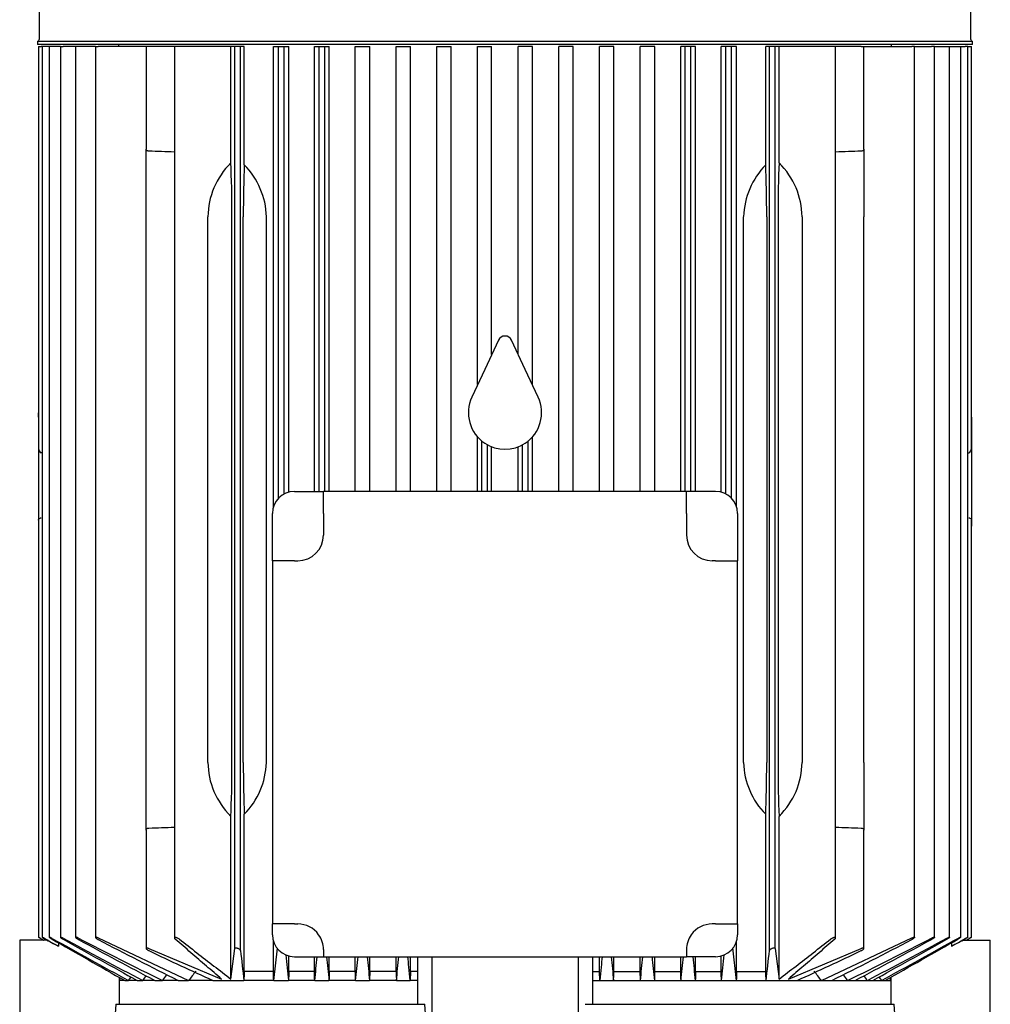
# Model space of a CAD drawing. Units: millimetres. Extents: x 143 to 5876, y 143 to 4100.
# Drawn here: x 2561 to 2826, y 1348 to 1616 of the extents above; entities that cross this region are included whole.
import ezdxf

# ---------------------------------------------------------------- set-up
doc = ezdxf.new("R2010")
doc.units = ezdxf.units.MM
doc.layers.add('Default', color=7, linetype='Continuous')
doc.layers.add('PLM160RB5_0', color=7, linetype='Continuous')

# ---------------------------------------------------------------- blocks, each defined once
blk = doc.blocks.new('SE1')
at = {"layer": 'PLM160RB5_0', "color": 7, "linetype": 'Continuous'}
for p, q in [((2566.25, 1669.56), (2566.25, 1610.94)), ((2820.55, 1610.94), (2820.55, 1669.56)), ((2565.75, 1610.44), (2821.05, 1610.44)), ((2565.75, 1610.44), (2565.75, 1609.54)), ((2821.05, 1609.54), (2821.05, 1610.44)), ((2821.05, 1609.54), (2565.75, 1609.54)), ((2566.02, 1609.04), (2566.78, 1609.04)), ((2566.02, 1609.04), (2566.02, 1499.8)), ((2567, 1609.04), (2566.78, 1609.04)), ((2567.76, 1609.04), (2567, 1609.04)), ((2567, 1609.04), (2567, 1365.87)), ((2568.98, 1609.04), (2567.76, 1609.04)), ((2569.74, 1609.04), (2568.98, 1609.04)), ((2568.98, 1609.04), (2568.98, 1365.86)), ((2572, 1609.04), (2569.74, 1609.04)), ((2572, 1609.04), (2572.76, 1609.04)), ((2572, 1609.04), (2572, 1365.85)), ((2576.16, 1609.04), (2572.76, 1609.04)), ((2576.92, 1609.04), (2576.16, 1609.04)), ((2576.16, 1609.04), (2576.16, 1365.84)), ((2581.58, 1609.04), (2576.92, 1609.04)), ((2581.58, 1609.04), (2582.34, 1609.04)), ((2581.58, 1609.04), (2581.58, 1365.82)), ((2595.4, 1609.04), (2582.34, 1609.04)), ((2587.9, 1609.54), (2587.9, 1609.04)), ((2596.16, 1609.04), (2595.4, 1609.04)), ((2595.4, 1609.04), (2595.4, 1580.98)), ((2603.15, 1609.04), (2596.16, 1609.04)), ((2604.49, 1609.04), (2603.15, 1609.04)), ((2603.15, 1609.04), (2603.15, 1365.63)), ((2618.56, 1609.04), (2604.49, 1609.04)), ((2619.6, 1609.04), (2618.56, 1609.04)), ((2618.56, 1577.24), (2618.56, 1609.04)), ((2621.2, 1609.04), (2619.6, 1609.04)), ((2619.6, 1362.75), (2619.6, 1609.04)), ((2622.22, 1609.04), (2621.2, 1609.04)), ((2621.2, 1362.19), (2621.2, 1609.04)), ((2622.22, 1576.67), (2622.22, 1609.04)), ((2630.16, 1483.28), (2630.16, 1609.04)), ((2630.16, 1609.04), (2631.55, 1609.04)), ((2631.55, 1609.04), (2633.15, 1609.04)), ((2631.55, 1485.68), (2631.55, 1609.04)), ((2633.15, 1609.04), (2634.39, 1609.04)), ((2633.15, 1486.88), (2633.15, 1609.04)), ((2634.39, 1487.35), (2634.39, 1609.04)), ((2641.36, 1487.54), (2641.36, 1609.04)), ((2641.36, 1609.04), (2642.65, 1609.04)), ((2642.65, 1609.04), (2644.25, 1609.04)), ((2642.65, 1487.54), (2642.65, 1609.04)), ((2644.25, 1609.04), (2645.43, 1609.04)), ((2644.25, 1487.54), (2644.25, 1609.04)), ((2645.43, 1487.54), (2645.43, 1609.04)), ((2652.53, 1487.54), (2652.53, 1609.04)), ((2652.53, 1609.04), (2653.75, 1609.04)), ((2653.75, 1609.04), (2655.35, 1609.04)), ((2655.35, 1609.04), (2656.49, 1609.04)), ((2656.49, 1487.54), (2656.49, 1609.04)), ((2663.68, 1487.54), (2663.68, 1609.04)), ((2663.68, 1609.04), (2664.85, 1609.04)), ((2664.85, 1609.04), (2666.45, 1609.04)), ((2666.45, 1609.04), (2667.57, 1609.04)), ((2667.57, 1487.54), (2667.57, 1609.04)), ((2674.81, 1487.54), (2674.81, 1609.04)), ((2674.81, 1609.04), (2675.95, 1609.04)), ((2675.95, 1609.04), (2677.55, 1609.04)), ((2677.55, 1609.04), (2678.66, 1609.04)), ((2678.66, 1487.54), (2678.66, 1609.04)), ((2685.93, 1516.69), (2685.93, 1609.04)), ((2685.93, 1609.04), (2687.05, 1609.04)), ((2687.05, 1609.04), (2688.65, 1609.04)), ((2688.65, 1609.04), (2689.76, 1609.04)), ((2689.76, 1524.9), (2689.76, 1609.04)), ((2697.04, 1524.9), (2697.04, 1609.04)), ((2698.15, 1609.04), (2697.04, 1609.04)), ((2699.75, 1609.04), (2698.15, 1609.04)), ((2700.87, 1609.04), (2699.75, 1609.04)), ((2700.87, 1516.69), (2700.87, 1609.04)), ((2708.14, 1487.54), (2708.14, 1609.04)), ((2709.25, 1609.04), (2708.14, 1609.04)), ((2710.85, 1609.04), (2709.25, 1609.04)), ((2711.99, 1609.04), (2710.85, 1609.04)), ((2711.99, 1487.54), (2711.99, 1609.04)), ((2719.23, 1487.54), (2719.23, 1609.04)), ((2720.35, 1609.04), (2719.23, 1609.04)), ((2721.95, 1609.04), (2720.35, 1609.04)), ((2723.13, 1609.04), (2721.95, 1609.04)), ((2723.13, 1487.54), (2723.13, 1609.04)), ((2730.31, 1487.54), (2730.31, 1609.04)), ((2731.45, 1609.04), (2730.31, 1609.04)), ((2733.05, 1609.04), (2731.45, 1609.04)), ((2734.28, 1609.04), (2733.05, 1609.04)), ((2734.28, 1487.54), (2734.28, 1609.04)), ((2741.37, 1487.54), (2741.37, 1609.04)), ((2742.55, 1609.04), (2741.37, 1609.04)), ((2744.15, 1609.04), (2742.55, 1609.04)), ((2742.55, 1487.54), (2742.55, 1609.04)), ((2745.44, 1609.04), (2744.15, 1609.04)), ((2744.15, 1487.54), (2744.15, 1609.04)), ((2745.44, 1487.54), (2745.44, 1609.04)), ((2752.41, 1487.35), (2752.41, 1609.04)), ((2753.65, 1609.04), (2752.41, 1609.04)), ((2755.25, 1609.04), (2753.65, 1609.04)), ((2753.65, 1486.88), (2753.65, 1609.04)), ((2756.65, 1609.04), (2755.25, 1609.04)), ((2755.25, 1485.68), (2755.25, 1609.04)), ((2756.65, 1483.28), (2756.65, 1609.04)), ((2764.59, 1576.67), (2764.59, 1609.04)), ((2765.6, 1609.04), (2764.59, 1609.04)), ((2765.6, 1362.19), (2765.6, 1609.04)), ((2767.2, 1609.04), (2765.6, 1609.04)), ((2768.24, 1609.04), (2767.2, 1609.04)), ((2767.2, 1362.75), (2767.2, 1609.04)), ((2782.31, 1609.04), (2768.24, 1609.04)), ((2768.24, 1577.24), (2768.24, 1609.04)), ((2783.65, 1609.04), (2782.31, 1609.04)), ((2790.64, 1609.04), (2783.65, 1609.04)), ((2783.65, 1365.62), (2783.65, 1609.04)), ((2790.64, 1609.04), (2791.4, 1609.04)), ((2791.4, 1609.04), (2804.46, 1609.04)), ((2791.4, 1580.98), (2791.4, 1609.04)), ((2798.9, 1609.04), (2798.9, 1609.54)), ((2805.22, 1609.04), (2804.46, 1609.04)), ((2805.22, 1609.04), (2809.88, 1609.04)), ((2805.22, 1365.82), (2805.22, 1609.04)), ((2810.64, 1609.04), (2809.88, 1609.04)), ((2810.64, 1609.04), (2814.04, 1609.04)), ((2810.64, 1365.84), (2810.64, 1609.04)), ((2814.04, 1609.04), (2814.8, 1609.04)), ((2814.8, 1609.04), (2817.07, 1609.04)), ((2814.8, 1365.85), (2814.8, 1609.04)), ((2817.07, 1609.04), (2817.82, 1609.04)), ((2817.82, 1609.04), (2819.04, 1609.04)), ((2817.82, 1365.86), (2817.82, 1609.04)), ((2819.8, 1609.04), (2819.04, 1609.04)), ((2819.8, 1609.04), (2820.02, 1609.04)), ((2819.8, 1365.87), (2819.8, 1609.04)), ((2820.02, 1609.04), (2820.78, 1609.04)), ((2820.78, 1499.8), (2820.78, 1609.04)), ((2595.4, 1562.54), (2595.4, 1580.98)), ((2791.4, 1580.98), (2791.4, 1562.54)), ((2595.4, 1413.54), (2595.4, 1562.54)), ((2612.31, 1413.54), (2612.31, 1562.54)), ((2618.86, 1413.54), (2618.86, 1562.54)), ((2621.95, 1413.54), (2621.95, 1562.54)), ((2628.28, 1413.54), (2628.28, 1562.54)), ((2758.53, 1413.54), (2758.53, 1562.54)), ((2764.86, 1562.54), (2764.86, 1413.54)), ((2767.95, 1562.54), (2767.95, 1413.54)), ((2774.49, 1562.54), (2774.49, 1413.54)), ((2791.4, 1413.54), (2791.4, 1562.54)), ((2691.59, 1528.82), (2687.85, 1520.8)), ((2698.95, 1520.8), (2695.21, 1528.82)), ((2687.85, 1520.8), (2684.34, 1513.27)), ((2702.46, 1513.27), (2698.95, 1520.8)), ((2566, 1507.82), (2566, 1508.97)), ((2566.02, 1508.97), (2566, 1508.97)), ((2566, 1507.82), (2566, 1499.8)), ((2820.8, 1508.97), (2820.78, 1508.97)), ((2820.8, 1507.82), (2820.8, 1508.97)), ((2820.8, 1507.82), (2820.8, 1499.8)), ((2566, 1499.8), (2566, 1492.27)), ((2685.93, 1487.54), (2685.93, 1502.39)), ((2687.05, 1487.54), (2687.05, 1501.32)), ((2688.65, 1487.54), (2688.65, 1500.24)), ((2698.15, 1487.54), (2698.15, 1500.24)), ((2699.75, 1487.54), (2699.75, 1501.32)), ((2700.87, 1487.54), (2700.87, 1502.39)), ((2820.8, 1499.8), (2820.8, 1492.27)), ((2567, 1498.07), (2566.78, 1498.09)), ((2689.76, 1487.54), (2689.76, 1499.73)), ((2697.04, 1487.54), (2697.04, 1499.73)), ((2819.8, 1498.07), (2820.02, 1498.09)), ((2566, 1492.27), (2566, 1479.73)), ((2820.8, 1492.27), (2820.8, 1479.73)), ((2635.9, 1487.54), (2643.83, 1487.54)), ((2742.97, 1487.54), (2643.83, 1487.54)), ((2643.83, 1481.54), (2643.83, 1487.54)), ((2750.9, 1487.54), (2742.97, 1487.54)), ((2742.97, 1481.54), (2742.97, 1487.54)), ((2629.9, 1468.61), (2629.9, 1481.54)), ((2643.83, 1481.54), (2643.83, 1475.61)), ((2742.97, 1481.54), (2742.97, 1475.61)), ((2756.9, 1481.54), (2756.9, 1468.61)), ((2566, 1479.73), (2566, 1478.04)), ((2566.02, 1479.73), (2566.02, 1365.88)), ((2820.78, 1365.88), (2820.78, 1479.73)), ((2820.8, 1479.73), (2820.8, 1478.04)), ((2566, 1478.04), (2566.02, 1478.04)), ((2820.78, 1478.04), (2820.8, 1478.04)), ((2629.9, 1468.61), (2629.9, 1369.48)), ((2635.9, 1468.61), (2629.9, 1468.61)), ((2635.9, 1468.61), (2636.83, 1468.61)), ((2750.9, 1468.61), (2749.97, 1468.61)), ((2750.9, 1468.61), (2756.9, 1468.61)), ((2756.9, 1369.48), (2756.9, 1468.61)), ((2595.4, 1395.1), (2595.4, 1413.54)), ((2791.4, 1413.54), (2791.4, 1395.1)), ((2618.56, 1354.42), (2618.56, 1398.85)), ((2622.22, 1356.54), (2622.22, 1399.42)), ((2764.59, 1356.54), (2764.59, 1399.42)), ((2768.24, 1354.42), (2768.24, 1398.85)), ((2595.4, 1395.1), (2595.4, 1362.82)), ((2791.4, 1362.82), (2791.4, 1395.1)), ((2629.9, 1366.54), (2629.9, 1369.48)), ((2635.9, 1369.48), (2629.9, 1369.48)), ((2635.9, 1369.48), (2636.83, 1369.48)), ((2750.9, 1369.48), (2749.97, 1369.48)), ((2750.9, 1369.48), (2756.9, 1369.48)), ((2756.9, 1369.48), (2756.9, 1366.54)), ((2566.78, 1365.46), (2567.51, 1365.04)), ((2566.78, 1365.42), (2567.44, 1365.04)), ((2567.76, 1365.38), (2568.64, 1364.87)), ((2582.34, 1365.66), (2607.02, 1354.04)), ((2779.78, 1354.04), (2804.46, 1365.66)), ((2818.16, 1364.87), (2819.04, 1365.38)), ((2819.29, 1365.04), (2820.02, 1365.46)), ((2819.37, 1365.04), (2820.02, 1365.42)), ((2568.64, 1365.04), (2560.9, 1365.04)), ((2560.9, 1365.04), (2560.9, 1324.62)), ((2571.48, 1364.35), (2571.48, 1363.39)), ((2596.16, 1362.75), (2616.03, 1354.42)), ((2618.56, 1354.42), (2619.6, 1362.75)), ((2630.16, 1356.54), (2630.16, 1364.81)), ((2630.26, 1354.04), (2631.25, 1362.91)), ((2755.55, 1362.93), (2756.54, 1354.04)), ((2756.65, 1356.54), (2756.65, 1364.81)), ((2767.2, 1362.75), (2768.24, 1354.42)), ((2770.77, 1354.42), (2790.64, 1362.75)), ((2815.32, 1364.34), (2815.32, 1363.39)), ((2818.16, 1365.04), (2825.9, 1365.04)), ((2825.9, 1324.62), (2825.9, 1365.04)), ((2634.39, 1356.54), (2634.39, 1360.74)), ((2635.9, 1360.54), (2643.83, 1360.54)), ((2641.36, 1356.54), (2641.36, 1360.54)), ((2643.83, 1362.48), (2643.83, 1360.54)), ((2643.83, 1360.54), (2742.97, 1360.54)), ((2645.43, 1356.54), (2645.43, 1360.54)), ((2652.53, 1356.54), (2652.53, 1360.54)), ((2656.49, 1356.54), (2656.49, 1360.54)), ((2663.68, 1356.54), (2663.68, 1360.54)), ((2667.57, 1356.54), (2667.57, 1360.54)), ((2669.51, 1360.54), (2669.51, 1347.54)), ((2673.4, 1360.54), (2673.4, 1301.74)), ((2713.4, 1360.54), (2713.4, 1301.74)), ((2717.29, 1360.54), (2717.29, 1347.54)), ((2719.23, 1356.54), (2719.23, 1360.54)), ((2723.13, 1356.54), (2723.13, 1360.54)), ((2730.31, 1356.54), (2730.31, 1360.54)), ((2734.28, 1356.54), (2734.28, 1360.54)), ((2741.37, 1356.54), (2741.37, 1360.54)), ((2742.97, 1362.48), (2742.97, 1360.54)), ((2750.9, 1360.54), (2742.97, 1360.54)), ((2745.44, 1356.54), (2745.44, 1360.54)), ((2752.41, 1356.54), (2752.41, 1360.74)), ((2588.08, 1354.9), (2588.08, 1347.54)), ((2630.16, 1356.54), (2622.22, 1356.54)), ((2641.36, 1356.54), (2634.39, 1356.54)), ((2652.53, 1356.54), (2645.43, 1356.54)), ((2663.68, 1356.54), (2656.49, 1356.54)), ((2667.57, 1356.54), (2667.49, 1354.04)), ((2669.51, 1356.54), (2667.57, 1356.54)), ((2717.29, 1356.54), (2719.23, 1356.54)), ((2719.31, 1354.04), (2719.23, 1356.54)), ((2723.13, 1356.54), (2730.31, 1356.54)), ((2734.28, 1356.54), (2741.37, 1356.54)), ((2745.44, 1356.54), (2752.41, 1356.54)), ((2756.65, 1356.54), (2764.59, 1356.54)), ((2798.72, 1354.9), (2798.72, 1347.54)), ((2589.59, 1354.04), (2588.01, 1354.04)), ((2589.59, 1354.04), (2590.59, 1354.04)), ((2593, 1354.04), (2590.59, 1354.04)), ((2593, 1354.04), (2594.48, 1354.04)), ((2597.8, 1354.04), (2594.48, 1354.04)), ((2597.8, 1354.04), (2599.86, 1354.04)), ((2604.21, 1354.04), (2599.86, 1354.04)), ((2604.21, 1354.04), (2607.02, 1354.04)), ((2613.61, 1354.04), (2607.02, 1354.04)), ((2613.61, 1354.04), (2622.11, 1354.04)), ((2630.26, 1354.04), (2622.11, 1354.04)), ((2630.26, 1354.04), (2634.3, 1354.04)), ((2641.45, 1354.04), (2634.3, 1354.04)), ((2641.45, 1354.04), (2645.34, 1354.04)), ((2652.61, 1354.04), (2645.34, 1354.04)), ((2652.61, 1354.04), (2656.41, 1354.04)), ((2663.76, 1354.04), (2656.41, 1354.04)), ((2663.76, 1354.04), (2667.49, 1354.04)), ((2669.51, 1354.04), (2667.49, 1354.04)), ((2717.29, 1354.04), (2719.31, 1354.04)), ((2719.31, 1354.04), (2723.04, 1354.04)), ((2723.04, 1354.04), (2730.39, 1354.04)), ((2730.39, 1354.04), (2734.19, 1354.04)), ((2734.19, 1354.04), (2741.46, 1354.04)), ((2741.46, 1354.04), (2745.35, 1354.04)), ((2745.35, 1354.04), (2752.51, 1354.04)), ((2752.51, 1354.04), (2756.54, 1354.04)), ((2756.54, 1354.04), (2764.69, 1354.04)), ((2764.69, 1354.04), (2773.2, 1354.04)), ((2773.2, 1354.04), (2779.78, 1354.04)), ((2779.78, 1354.04), (2782.6, 1354.04)), ((2782.6, 1354.04), (2786.94, 1354.04)), ((2786.94, 1354.04), (2789, 1354.04)), ((2789, 1354.04), (2792.32, 1354.04)), ((2792.32, 1354.04), (2793.8, 1354.04)), ((2793.8, 1354.04), (2796.21, 1354.04)), ((2796.21, 1354.04), (2797.22, 1354.04)), ((2797.22, 1354.04), (2798.79, 1354.04)), ((2587.14, 1347.54), (2671.48, 1347.54)), ((2715.32, 1347.54), (2799.66, 1347.54))]:
    blk.add_line(p, q, dxfattribs=at)
for centre, radius, start, end in [((2565.75, 1610.94), 0.5, 270, 0), ((2821.05, 1610.94), 0.5, 180, 270), ((2445.04, -2457.06), 4040.33, 87.75719, 87.85643), ((2941.77, -2457.06), 4040.33, 92.14357, 92.24281), ((2607.28, 1561.9), 21.01, 1.7545, 44.6835), ((2779.79, 1561.79), 21.28, 135.6034, 177.9586), ((2693.4, 1527.97), 2, 25, 155), ((2693.4, 1509.04), 10, 155, 236.2893), ((2693.4, 1509.04), 10, 303.7107, 25), ((2693.4, 1509.04), 10, 236.2893, 303.7107), ((2635.9, 1481.54), 6, 90, 180), ((2750.9, 1481.54), 6, 0, 90), ((2636.83, 1475.61), 7, 270, 0), ((2749.97, 1475.61), 7, 180, 270), ((2607.01, 1414.3), 21.28, 315.6034, 357.9586), ((2779.52, 1414.19), 21.01, 181.7545, 224.6835), ((2445.04, 5433.15), 4040.33, 272.14357, 272.24281), ((2941.77, 5433.15), 4040.33, 267.75719, 267.85643), ((2636.83, 1362.48), 7, 35.5364, 90), ((2749.97, 1362.48), 7, 90, 144.4636), ((6955.87, 9095.07), 8888.3, 240.416207, 240.443822), ((4186.22, 4272.17), 3325.88, 240.91993, 241.33018), ((3467.05, 3022.42), 1882.78, 241.64183, 242.39023), ((3125.04, 2422.96), 1190.96, 242.59772, 243.8339), ((2635.9, 1366.54), 6, 180, 270), ((2636.83, 1362.48), 7, 0, 35.5364), ((2749.97, 1362.48), 7, 144.4636, 180), ((2750.9, 1366.54), 6, 270, 0), ((2261.77, 2422.93), 1190.94, 296.16608, 297.4023), ((1919.78, 3022.38), 1882.73, 297.60976, 298.35818), ((1200.61, 4272.12), 3325.82, 298.66982, 299.08008), ((-1569.07, 9095.06), 8888.28, 299.556178, 299.583793), ((2394.8, 1028.26), 378.85, 62.2011, 62.6854), ((7491.01, 9988.95), 9929.03, 240.287684, 240.419484), ((4556.28, 4907.19), 4059.47, 240.75047, 241.0773), ((3604.4, 3253.02), 2149.27, 241.44128, 242.07311), ((3184.2, 2516.19), 1298.84, 242.39392, 243.47729), ((2202.61, 2516.16), 1298.81, 296.52269, 297.60609), ((1782.43, 3252.98), 2149.22, 297.92688, 298.55872), ((830.56, 4907.13), 4059.4, 298.9227, 299.24954), ((-2104.15, 9988.85), 9928.91, 299.580516, 299.712317), ((2992, 1028.26), 378.85, 117.3146, 117.7989), ((2926.96, 2047.65), 761.1, 244.23768, 245.68736), ((3735.19, 1483.05), 1120.53, 186.19199, 186.61132), ((4990.72, 1601.39), 2369.37, 185.82286, 185.99221), ((542.19, 1577.84), 2111.16, 353.91476, 354.09207), ((7029.97, 1787.49), 4406, 185.56079, 185.6457), ((-1092.42, 1729.25), 3763.79, 354.2788, 354.37822), ((11631.53, 2205.28), 9015.39, 185.376498, 185.417987), ((-4544.67, 2044.9), 7241.46, 354.525517, 354.577175), ((9931.62, 2044.91), 7241.61, 185.422853, 185.474482), ((-6244.88, 2205.3), 9015.55, 354.582014, 354.623485), ((6479.32, 1729.26), 3763.88, 185.62188, 185.72119), ((-1643.27, 1787.5), 4406.1, 354.35431, 354.43915), ((4844.67, 1577.85), 2111.22, 185.90825, 186.08523), ((396.02, 1601.4), 2369.43, 354.00779, 354.17783), ((1651.6, 1483.06), 1120.54, 353.38869, 353.80801), ((2459.84, 2047.64), 761.09, 294.31263, 295.76232), ((9962.41, -3180.05), 8656.77, 148.409883, 148.415024), ((5807.97, -685.82), 3809.54, 147.60712, 147.62472), ((4267.3, 244.42), 2007.39, 146.3979, 146.44268), ((3538.85, 690.29), 1149.91, 144.64572, 144.74432), ((3145.43, 937.98), 680.44, 142.03792, 142.30444), ((2241.37, 937.98), 680.44, 37.69556, 37.96208), ((1847.95, 690.29), 1149.91, 35.25568, 35.3545), ((1119.5, 244.42), 2007.39, 33.55732, 33.60216), ((-421.16, -685.82), 3809.54, 32.37528, 32.39289), ((-4575.61, -3180.05), 8656.77, 31.584976, 31.590119), ((5376.53, 1155.12), 2796.03, 176.05372, 176.90085), ((2080.32, 1302.26), 592.89, 0.38869, 4.38039), ((10.21, 1155.11), 2796.09, 3.09915, 3.94627)]:
    blk.add_arc(centre, radius, start, end, dxfattribs=at)
for centre, major_axis, ratio, start_param, end_param in [((2636.74, 1562.54), (-24.43, 0), 0.900404, 5.55168, 6.283185), ((2617.7, 1562.54), (0, 22), 0.052408, 4.712389, 5.443894), ((2623.1, 1562.54), (0, 22), 0.052408, 0.873473, 1.570796), ((2763.7, 1562.54), (0, 22), 0.052408, 4.712389, 5.409712), ((2769.1, 1562.54), (0, 22), 0.052408, 0.839291, 1.570796), ((2750.06, 1562.54), (-24.43, 0), 0.900404, 3.141593, 3.873098), ((2566.82, 1499.8), (0, -1.72), 0.466308, 4.712389, 6.230825), ((2819.98, 1499.8), (0, -1.72), 0.466308, 0.05236, 1.570796), ((2636.74, 1413.54), (24.43, 0), 0.900404, 3.141593, 3.873098), ((2617.7, 1413.54), (0, -22), 0.052408, 0.839291, 1.570796), ((2623.1, 1413.54), (0, -22), 0.052408, 4.712389, 5.409712), ((2763.7, 1413.54), (0, -22), 0.052408, 0.873473, 1.570796), ((2769.1, 1413.54), (0, 22), 0.052408, 1.570796, 2.302302), ((2750.06, 1413.54), (24.43, 0), 0.900404, 5.55168, 6.283185), ((2651.12, 927.5), (0, 699.37), 0.052336, 0.910358, 0.914877), ((2602.09, 937.56), (0, 680.54), 0.052336, -0.912228, -0.907575), ((2689.96, 613.24), (0.01, 1296.25), 0.052333, 0.960115, 0.962467), ((2592.31, 689.45), (0.01, 1150.17), 0.052339, -0.954741, -0.952075), ((2748.34, 64.7), (0.1, 2354.13), 0.052317, 0.989921, 0.991191), ((2565.17, 244.24), (-0.03, 2006.27), 0.052329, -0.984638, -0.983141), ((2821.47, 246.25), (0.12, 2003.9), 0.052311, 0.983559, 0.985057), ((2637.9, 57.55), (0.21, 2362.6), 0.052375, -0.989915, -0.988649), ((2794.47, 689.66), (0, 1149.94), 0.052336, 0.952149, 0.954815), ((2696.82, 612.96), (0, 1296.57), 0.052336, -0.962377, -0.960025), ((2784.71, 937.56), (0, 680.55), 0.052336, 0.907572, 0.912226), ((2735.68, 927.5), (0, 699.38), 0.052336, -0.914875, -0.910357)]:
    blk.add_ellipse(centre, major_axis=major_axis, ratio=ratio, start_param=start_param, end_param=end_param, dxfattribs=at)
for points, knots in [([(2596.16, 1580.44), (2596.05, 1580.44), (2595.94, 1580.46), (2595.75, 1580.53), (2595.66, 1580.58), (2595.53, 1580.68), (2595.48, 1580.74), (2595.42, 1580.86), (2595.4, 1580.92), (2595.4, 1580.98)], [0, 0, 0, 0, 0.25, 0.25, 0.5, 0.5, 0.75, 0.75, 1, 1, 1, 1]), ([(2791.4, 1580.98), (2791.4, 1580.92), (2791.38, 1580.86), (2791.32, 1580.74), (2791.27, 1580.68), (2791.14, 1580.58), (2791.06, 1580.53), (2790.87, 1580.46), (2790.76, 1580.44), (2790.64, 1580.44)], [0, 0, 0, 0, 0.25, 0.25, 0.5, 0.5, 0.75, 0.75, 1, 1, 1, 1]), ([(2566.01, 1479.73), (2566.02, 1479.79), (2566.04, 1479.85), (2566.1, 1479.98), (2566.15, 1480.04), (2566.28, 1480.16), (2566.36, 1480.21), (2566.55, 1480.29), (2566.67, 1480.31), (2566.78, 1480.32)], [0, 0, 0, 0, 0.25, 0.25, 0.5, 0.5, 0.75, 0.75, 1, 1, 1, 1]), ([(2820.02, 1480.32), (2820.14, 1480.31), (2820.25, 1480.29), (2820.44, 1480.21), (2820.52, 1480.16), (2820.71, 1479.99), (2820.78, 1479.85), (2820.8, 1479.73)], [0, 0, 0, 0, 0.25, 0.25, 0.5, 0.5, 1, 1, 1, 1]), ([(2595.4, 1395.1), (2595.4, 1395.17), (2595.42, 1395.23), (2595.48, 1395.35), (2595.53, 1395.4), (2595.66, 1395.51), (2595.74, 1395.55), (2595.94, 1395.62), (2596.05, 1395.65), (2596.16, 1395.65)], [0, 0, 0, 0, 0.25, 0.25, 0.5, 0.5, 0.75, 0.75, 1, 1, 1, 1]), ([(2790.64, 1395.65), (2790.76, 1395.65), (2790.86, 1395.62), (2791.06, 1395.56), (2791.14, 1395.51), (2791.27, 1395.41), (2791.32, 1395.35), (2791.38, 1395.23), (2791.4, 1395.17), (2791.4, 1395.1)], [0, 0, 0, 0, 0.25, 0.25, 0.5, 0.5, 0.75, 0.75, 1, 1, 1, 1]), ([(2566.78, 1365.46), (2566.68, 1365.52), (2566.58, 1365.58), (2566.49, 1365.63), (2566.4, 1365.68), (2566.31, 1365.73), (2566.24, 1365.77), (2566.17, 1365.81), (2566.12, 1365.84), (2566.08, 1365.85), (2566.05, 1365.87), (2566.03, 1365.88), (2566.02, 1365.88), (2566.02, 1365.88), (2566.03, 1365.87), (2566.05, 1365.86), (2566.07, 1365.85), (2566.1, 1365.83), (2566.14, 1365.8), (2566.18, 1365.78), (2566.23, 1365.75), (2566.29, 1365.71), (2566.35, 1365.67), (2566.42, 1365.63), (2566.5, 1365.59), (2566.59, 1365.53), (2566.69, 1365.48), (2566.78, 1365.42)], [0, 0, 0, 0, 0.131923, 0.131923, 0.131923, 0.264664, 0.264664, 0.264664, 0.383692, 0.383692, 0.383692, 0.484967, 0.484967, 0.484967, 0.57597, 0.57597, 0.57597, 0.666278, 0.666278, 0.666278, 0.763388, 0.763388, 0.763388, 0.87259, 0.87259, 0.87259, 1, 1, 1, 1]), ([(2567.76, 1365.5), (2567.66, 1365.56), (2567.56, 1365.61), (2567.47, 1365.66), (2567.38, 1365.71), (2567.29, 1365.76), (2567.22, 1365.79), (2567.15, 1365.82), (2567.1, 1365.85), (2567.06, 1365.86), (2567.03, 1365.88), (2567.01, 1365.88), (2567, 1365.88), (2567, 1365.88), (2567, 1365.87), (2567.02, 1365.85), (2567.04, 1365.84), (2567.06, 1365.81), (2567.1, 1365.79), (2567.14, 1365.76), (2567.19, 1365.73), (2567.25, 1365.69), (2567.31, 1365.65), (2567.38, 1365.6), (2567.46, 1365.56), (2567.56, 1365.5), (2567.66, 1365.44), (2567.76, 1365.38)], [0, 0, 0, 0, 0.128864, 0.128864, 0.128864, 0.258629, 0.258629, 0.258629, 0.373837, 0.373837, 0.373837, 0.47229, 0.47229, 0.47229, 0.562445, 0.562445, 0.562445, 0.653577, 0.653577, 0.653577, 0.752731, 0.752731, 0.752731, 0.864733, 0.864733, 0.864733, 1, 1, 1, 1]), ([(2569.74, 1365.54), (2569.64, 1365.6), (2569.54, 1365.65), (2569.45, 1365.69), (2569.36, 1365.74), (2569.28, 1365.78), (2569.2, 1365.81), (2569.14, 1365.84), (2569.08, 1365.86), (2569.05, 1365.87), (2569.01, 1365.88), (2568.99, 1365.88), (2568.98, 1365.88), (2568.97, 1365.87), (2568.98, 1365.86), (2568.99, 1365.84), (2569.01, 1365.82), (2569.03, 1365.8), (2569.07, 1365.77), (2569.1, 1365.74), (2569.15, 1365.71), (2569.21, 1365.67), (2569.27, 1365.62), (2569.35, 1365.58), (2569.42, 1365.53), (2569.52, 1365.47), (2569.63, 1365.4), (2569.74, 1365.34)], [0, 0, 0, 0, 0.125229, 0.125229, 0.125229, 0.251404, 0.251404, 0.251404, 0.362811, 0.362811, 0.362811, 0.458826, 0.458826, 0.458826, 0.548497, 0.548497, 0.548497, 0.640707, 0.640707, 0.640707, 0.742067, 0.742067, 0.742067, 0.8569, 0.8569, 0.8569, 1, 1, 1, 1]), ([(2572.76, 1365.58), (2572.67, 1365.63), (2572.58, 1365.68), (2572.49, 1365.72), (2572.4, 1365.76), (2572.31, 1365.8), (2572.24, 1365.83), (2572.18, 1365.85), (2572.12, 1365.87), (2572.08, 1365.88), (2572.05, 1365.88), (2572.02, 1365.88), (2572.01, 1365.87), (2572, 1365.86), (2572, 1365.85), (2572.01, 1365.83), (2572.03, 1365.81), (2572.05, 1365.78), (2572.08, 1365.75), (2572.12, 1365.72), (2572.17, 1365.68), (2572.22, 1365.64), (2572.28, 1365.6), (2572.36, 1365.55), (2572.44, 1365.5), (2572.52, 1365.44), (2572.62, 1365.38), (2572.72, 1365.32), (2572.73, 1365.32), (2572.75, 1365.31), (2572.76, 1365.3)], [0, 0, 0, 0, 0.121172, 0.121172, 0.121172, 0.243297, 0.243297, 0.243297, 0.351031, 0.351031, 0.351031, 0.445024, 0.445024, 0.445024, 0.5346, 0.5346, 0.5346, 0.628198, 0.628198, 0.628198, 0.732003, 0.732003, 0.732003, 0.849779, 0.849779, 0.849779, 0.981079, 0.981079, 0.981079, 1, 1, 1, 1]), ([(2576.92, 1365.62), (2576.83, 1365.67), (2576.74, 1365.71), (2576.65, 1365.75), (2576.57, 1365.79), (2576.48, 1365.82), (2576.41, 1365.84), (2576.35, 1365.86), (2576.29, 1365.87), (2576.25, 1365.88), (2576.21, 1365.88), (2576.19, 1365.88), (2576.17, 1365.87), (2576.16, 1365.86), (2576.16, 1365.84), (2576.17, 1365.82), (2576.18, 1365.8), (2576.2, 1365.77), (2576.23, 1365.73), (2576.26, 1365.7), (2576.31, 1365.66), (2576.36, 1365.61), (2576.43, 1365.57), (2576.5, 1365.51), (2576.58, 1365.46), (2576.67, 1365.4), (2576.77, 1365.35), (2576.87, 1365.29), (2576.88, 1365.28), (2576.9, 1365.27), (2576.92, 1365.26)], [0, 0, 0, 0, 0.116671, 0.116671, 0.116671, 0.234263, 0.234263, 0.234263, 0.338383, 0.338383, 0.338383, 0.430668, 0.430668, 0.430668, 0.520447, 0.520447, 0.520447, 0.61568, 0.61568, 0.61568, 0.722113, 0.722113, 0.722113, 0.842854, 0.842854, 0.842854, 0.976256, 0.976256, 0.976256, 1, 1, 1, 1]), ([(2582.34, 1365.66), (2582.25, 1365.7), (2582.16, 1365.74), (2582.08, 1365.78), (2581.99, 1365.81), (2581.91, 1365.84), (2581.84, 1365.86), (2581.78, 1365.87), (2581.72, 1365.88), (2581.68, 1365.88), (2581.64, 1365.88), (2581.61, 1365.87), (2581.6, 1365.86), (2581.58, 1365.85), (2581.58, 1365.83), (2581.58, 1365.8), (2581.59, 1365.78), (2581.61, 1365.75), (2581.64, 1365.71), (2581.67, 1365.67), (2581.71, 1365.63), (2581.77, 1365.58), (2581.83, 1365.53), (2581.9, 1365.48), (2581.98, 1365.43), (2582.07, 1365.37), (2582.17, 1365.31), (2582.27, 1365.25), (2582.29, 1365.24), (2582.32, 1365.23), (2582.34, 1365.22)], [0, 0, 0, 0, 0.111885, 0.111885, 0.111885, 0.224628, 0.224628, 0.224628, 0.325272, 0.325272, 0.325272, 0.416202, 0.416202, 0.416202, 0.506545, 0.506545, 0.506545, 0.603757, 0.603757, 0.603757, 0.713105, 0.713105, 0.713105, 0.836905, 0.836905, 0.836905, 0.972115, 0.972115, 0.972115, 1, 1, 1, 1]), ([(2604.49, 1365.33), (2604.4, 1365.4), (2604.29, 1365.46), (2604.18, 1365.53), (2604.08, 1365.58), (2603.97, 1365.63), (2603.86, 1365.66), (2603.76, 1365.7), (2603.67, 1365.73), (2603.58, 1365.74), (2603.5, 1365.76), (2603.43, 1365.76), (2603.37, 1365.76), (2603.32, 1365.76), (2603.27, 1365.75), (2603.24, 1365.74), (2603.2, 1365.73), (2603.18, 1365.71), (2603.16, 1365.68), (2603.15, 1365.65), (2603.15, 1365.62), (2603.16, 1365.59), (2603.17, 1365.55), (2603.19, 1365.5), (2603.23, 1365.46), (2603.26, 1365.42), (2603.31, 1365.37), (2603.36, 1365.33)], [0, 0, 0, 0, 0.158013, 0.158013, 0.158013, 0.292176, 0.292176, 0.292176, 0.40964, 0.40964, 0.40964, 0.509547, 0.509547, 0.509547, 0.600077, 0.600077, 0.600077, 0.690692, 0.690692, 0.690692, 0.788677, 0.788677, 0.788677, 0.899112, 0.899112, 0.899112, 1, 1, 1, 1]), ([(2783.44, 1365.33), (2783.52, 1365.4), (2783.58, 1365.46), (2783.62, 1365.53), (2783.65, 1365.58), (2783.66, 1365.63), (2783.64, 1365.66), (2783.63, 1365.7), (2783.6, 1365.73), (2783.56, 1365.74), (2783.52, 1365.76), (2783.46, 1365.76), (2783.4, 1365.76), (2783.34, 1365.76), (2783.28, 1365.75), (2783.21, 1365.74), (2783.14, 1365.73), (2783.06, 1365.71), (2782.99, 1365.68), (2782.91, 1365.65), (2782.83, 1365.62), (2782.75, 1365.59), (2782.67, 1365.55), (2782.58, 1365.5), (2782.51, 1365.46), (2782.44, 1365.42), (2782.37, 1365.37), (2782.31, 1365.33)], [0, 0, 0, 0, 0.158013, 0.158013, 0.158013, 0.292176, 0.292176, 0.292176, 0.40964, 0.40964, 0.40964, 0.509547, 0.509547, 0.509547, 0.600077, 0.600077, 0.600077, 0.690692, 0.690692, 0.690692, 0.788677, 0.788677, 0.788677, 0.899112, 0.899112, 0.899112, 1, 1, 1, 1]), ([(2804.46, 1365.66), (2804.55, 1365.7), (2804.64, 1365.74), (2804.73, 1365.78), (2804.81, 1365.81), (2804.89, 1365.84), (2804.96, 1365.86), (2805.03, 1365.87), (2805.08, 1365.88), (2805.12, 1365.88), (2805.16, 1365.88), (2805.19, 1365.87), (2805.21, 1365.86), (2805.22, 1365.85), (2805.23, 1365.83), (2805.22, 1365.8), (2805.21, 1365.78), (2805.19, 1365.75), (2805.17, 1365.71), (2805.13, 1365.67), (2805.09, 1365.63), (2805.03, 1365.58), (2804.97, 1365.53), (2804.9, 1365.48), (2804.82, 1365.43), (2804.73, 1365.37), (2804.63, 1365.31), (2804.53, 1365.25), (2804.51, 1365.24), (2804.49, 1365.23), (2804.46, 1365.22)], [0, 0, 0, 0, 0.111885, 0.111885, 0.111885, 0.224628, 0.224628, 0.224628, 0.325272, 0.325272, 0.325272, 0.416202, 0.416202, 0.416202, 0.506545, 0.506545, 0.506545, 0.603757, 0.603757, 0.603757, 0.713105, 0.713105, 0.713105, 0.836905, 0.836905, 0.836905, 0.972115, 0.972115, 0.972115, 1, 1, 1, 1]), ([(2809.88, 1365.62), (2809.97, 1365.67), (2810.06, 1365.71), (2810.15, 1365.75), (2810.24, 1365.79), (2810.32, 1365.82), (2810.39, 1365.84), (2810.46, 1365.86), (2810.51, 1365.87), (2810.55, 1365.88), (2810.59, 1365.88), (2810.61, 1365.88), (2810.63, 1365.87), (2810.64, 1365.86), (2810.64, 1365.84), (2810.63, 1365.82), (2810.62, 1365.8), (2810.6, 1365.77), (2810.57, 1365.73), (2810.54, 1365.7), (2810.49, 1365.66), (2810.44, 1365.61), (2810.38, 1365.57), (2810.3, 1365.51), (2810.22, 1365.46), (2810.13, 1365.4), (2810.04, 1365.35), (2809.94, 1365.29), (2809.92, 1365.28), (2809.9, 1365.27), (2809.88, 1365.26)], [0, 0, 0, 0, 0.116671, 0.116671, 0.116671, 0.234263, 0.234263, 0.234263, 0.338383, 0.338383, 0.338383, 0.430668, 0.430668, 0.430668, 0.520447, 0.520447, 0.520447, 0.61568, 0.61568, 0.61568, 0.722113, 0.722113, 0.722113, 0.842854, 0.842854, 0.842854, 0.976256, 0.976256, 0.976256, 1, 1, 1, 1]), ([(2814.04, 1365.58), (2814.13, 1365.63), (2814.23, 1365.68), (2814.31, 1365.72), (2814.4, 1365.76), (2814.49, 1365.8), (2814.56, 1365.83), (2814.63, 1365.85), (2814.68, 1365.87), (2814.72, 1365.88), (2814.76, 1365.88), (2814.78, 1365.88), (2814.79, 1365.87), (2814.8, 1365.86), (2814.8, 1365.85), (2814.79, 1365.83), (2814.78, 1365.81), (2814.75, 1365.78), (2814.72, 1365.75), (2814.68, 1365.72), (2814.64, 1365.68), (2814.58, 1365.64), (2814.52, 1365.6), (2814.45, 1365.55), (2814.37, 1365.5), (2814.28, 1365.44), (2814.18, 1365.38), (2814.08, 1365.32), (2814.07, 1365.32), (2814.05, 1365.31), (2814.04, 1365.3)], [0, 0, 0, 0, 0.121172, 0.121172, 0.121172, 0.243297, 0.243297, 0.243297, 0.351031, 0.351031, 0.351031, 0.445024, 0.445024, 0.445024, 0.5346, 0.5346, 0.5346, 0.628198, 0.628198, 0.628198, 0.732003, 0.732003, 0.732003, 0.849779, 0.849779, 0.849779, 0.981079, 0.981079, 0.981079, 1, 1, 1, 1]), ([(2817.07, 1365.54), (2817.16, 1365.6), (2817.26, 1365.65), (2817.35, 1365.69), (2817.44, 1365.74), (2817.53, 1365.78), (2817.6, 1365.81), (2817.66, 1365.84), (2817.72, 1365.86), (2817.76, 1365.87), (2817.79, 1365.88), (2817.81, 1365.88), (2817.82, 1365.88), (2817.83, 1365.87), (2817.82, 1365.86), (2817.81, 1365.84), (2817.8, 1365.82), (2817.77, 1365.8), (2817.74, 1365.77), (2817.7, 1365.74), (2817.65, 1365.71), (2817.59, 1365.67), (2817.53, 1365.62), (2817.46, 1365.58), (2817.38, 1365.53), (2817.28, 1365.47), (2817.17, 1365.4), (2817.07, 1365.34)], [0, 0, 0, 0, 0.125229, 0.125229, 0.125229, 0.251404, 0.251404, 0.251404, 0.362811, 0.362811, 0.362811, 0.458826, 0.458826, 0.458826, 0.548497, 0.548497, 0.548497, 0.640707, 0.640707, 0.640707, 0.742067, 0.742067, 0.742067, 0.8569, 0.8569, 0.8569, 1, 1, 1, 1]), ([(2819.04, 1365.5), (2819.14, 1365.56), (2819.24, 1365.61), (2819.33, 1365.66), (2819.42, 1365.71), (2819.51, 1365.76), (2819.58, 1365.79), (2819.65, 1365.82), (2819.7, 1365.85), (2819.74, 1365.86), (2819.77, 1365.88), (2819.79, 1365.88), (2819.8, 1365.88), (2819.8, 1365.88), (2819.8, 1365.88), (2819.8, 1365.88)], [0, 0, 0, 0, 0.1288643, 0.1288643, 0.1288643, 0.2586291, 0.2586291, 0.2586291, 0.3738373, 0.3738373, 0.3738373, 0.4722903, 0.4722903, 0.4722903, 0.4946519, 0.4946519, 0.4946519, 0.4946519]), ([(2819.78, 1365.85), (2819.77, 1365.84), (2819.74, 1365.81), (2819.7, 1365.79), (2819.66, 1365.76), (2819.61, 1365.73), (2819.55, 1365.69), (2819.49, 1365.65), (2819.42, 1365.6), (2819.34, 1365.56), (2819.25, 1365.5), (2819.15, 1365.44), (2819.04, 1365.38)], [0.5624453, 0.5624453, 0.5624453, 0.5624453, 0.6535774, 0.6535774, 0.6535774, 0.7527313, 0.7527313, 0.7527313, 0.8647335, 0.8647335, 0.8647335, 1, 1, 1, 1]), ([(2820.02, 1365.46), (2820.12, 1365.52), (2820.22, 1365.58), (2820.31, 1365.63), (2820.41, 1365.68), (2820.49, 1365.73), (2820.57, 1365.77), (2820.63, 1365.81), (2820.69, 1365.84), (2820.72, 1365.85), (2820.76, 1365.87), (2820.77, 1365.88), (2820.78, 1365.88), (2820.78, 1365.88), (2820.78, 1365.88), (2820.78, 1365.88)], [0, 0, 0, 0, 0.1319235, 0.1319235, 0.1319235, 0.264664, 0.264664, 0.264664, 0.3836923, 0.3836923, 0.3836923, 0.4849665, 0.4849665, 0.4849665, 0.4988434, 0.4988434, 0.4988434, 0.4988434]), ([(2820.75, 1365.86), (2820.74, 1365.85), (2820.7, 1365.83), (2820.67, 1365.8), (2820.63, 1365.78), (2820.57, 1365.75), (2820.52, 1365.71), (2820.45, 1365.67), (2820.38, 1365.63), (2820.3, 1365.59), (2820.21, 1365.53), (2820.12, 1365.48), (2820.02, 1365.42)], [0.5759701, 0.5759701, 0.5759701, 0.5759701, 0.666278, 0.666278, 0.666278, 0.7633875, 0.7633875, 0.7633875, 0.87259, 0.87259, 0.87259, 1, 1, 1, 1]), ([(2596.16, 1362.75), (2596.08, 1362.78), (2595.99, 1362.82), (2595.91, 1362.84), (2595.83, 1362.87), (2595.75, 1362.89), (2595.68, 1362.9), (2595.62, 1362.91), (2595.56, 1362.91), (2595.52, 1362.91), (2595.48, 1362.9), (2595.45, 1362.89), (2595.43, 1362.88), (2595.41, 1362.86), (2595.4, 1362.84), (2595.4, 1362.81), (2595.4, 1362.78), (2595.42, 1362.74), (2595.45, 1362.71), (2595.48, 1362.66), (2595.52, 1362.62), (2595.57, 1362.57), (2595.63, 1362.51), (2595.71, 1362.46), (2595.79, 1362.4), (2595.88, 1362.34), (2595.98, 1362.28), (2596.09, 1362.23), (2596.11, 1362.22), (2596.13, 1362.21), (2596.16, 1362.19)], [0, 0, 0, 0, 0.105191, 0.105191, 0.105191, 0.211107, 0.211107, 0.211107, 0.307344, 0.307344, 0.307344, 0.397081, 0.397081, 0.397081, 0.48891, 0.48891, 0.48891, 0.589555, 0.589555, 0.589555, 0.703491, 0.703491, 0.703491, 0.83161, 0.83161, 0.83161, 0.968574, 0.968574, 0.968574, 1, 1, 1, 1]), ([(2621.2, 1362.19), (2621.19, 1362.24), (2621.17, 1362.3), (2621.13, 1362.35), (2621.09, 1362.41), (2621.03, 1362.47), (2620.96, 1362.52), (2620.89, 1362.58), (2620.79, 1362.64), (2620.7, 1362.69), (2620.6, 1362.74), (2620.49, 1362.79), (2620.39, 1362.82), (2620.29, 1362.86), (2620.19, 1362.88), (2620.1, 1362.9), (2620.02, 1362.91), (2619.95, 1362.91), (2619.88, 1362.91), (2619.82, 1362.91), (2619.77, 1362.9), (2619.73, 1362.88), (2619.69, 1362.87), (2619.65, 1362.85), (2619.63, 1362.82), (2619.62, 1362.8), (2619.61, 1362.77), (2619.6, 1362.75)], [0, 0, 0, 0, 0.130605, 0.130605, 0.130605, 0.260791, 0.260791, 0.260791, 0.398142, 0.398142, 0.398142, 0.529926, 0.529926, 0.529926, 0.644937, 0.644937, 0.644937, 0.743081, 0.743081, 0.743081, 0.832994, 0.832994, 0.832994, 0.923926, 0.923926, 0.923926, 1, 1, 1, 1]), ([(2767.2, 1362.75), (2767.2, 1362.78), (2767.18, 1362.82), (2767.15, 1362.84), (2767.11, 1362.87), (2767.07, 1362.89), (2767.01, 1362.9), (2766.95, 1362.91), (2766.89, 1362.91), (2766.82, 1362.91), (2766.75, 1362.9), (2766.68, 1362.89), (2766.6, 1362.88), (2766.53, 1362.86), (2766.45, 1362.84), (2766.37, 1362.81), (2766.29, 1362.78), (2766.21, 1362.74), (2766.13, 1362.71), (2766.05, 1362.66), (2765.97, 1362.62), (2765.9, 1362.57), (2765.83, 1362.51), (2765.76, 1362.46), (2765.71, 1362.4), (2765.66, 1362.34), (2765.62, 1362.28), (2765.61, 1362.23), (2765.61, 1362.22), (2765.6, 1362.21), (2765.6, 1362.19)], [0, 0, 0, 0, 0.105191, 0.105191, 0.105191, 0.211107, 0.211107, 0.211107, 0.307344, 0.307344, 0.307344, 0.397081, 0.397081, 0.397081, 0.48891, 0.48891, 0.48891, 0.589555, 0.589555, 0.589555, 0.703491, 0.703491, 0.703491, 0.83161, 0.83161, 0.83161, 0.968574, 0.968574, 0.968574, 1, 1, 1, 1]), ([(2790.64, 1362.19), (2790.74, 1362.24), (2790.84, 1362.3), (2790.93, 1362.35), (2791.02, 1362.41), (2791.11, 1362.47), (2791.17, 1362.52), (2791.25, 1362.58), (2791.31, 1362.64), (2791.34, 1362.69), (2791.38, 1362.74), (2791.4, 1362.79), (2791.4, 1362.82), (2791.4, 1362.86), (2791.38, 1362.88), (2791.34, 1362.9), (2791.31, 1362.91), (2791.27, 1362.91), (2791.21, 1362.91), (2791.16, 1362.91), (2791.1, 1362.9), (2791.04, 1362.88), (2790.97, 1362.87), (2790.9, 1362.85), (2790.83, 1362.82), (2790.77, 1362.8), (2790.7, 1362.77), (2790.64, 1362.75)], [0, 0, 0, 0, 0.130605, 0.130605, 0.130605, 0.260791, 0.260791, 0.260791, 0.398142, 0.398142, 0.398142, 0.529926, 0.529926, 0.529926, 0.644937, 0.644937, 0.644937, 0.743081, 0.743081, 0.743081, 0.832994, 0.832994, 0.832994, 0.923926, 0.923926, 0.923926, 1, 1, 1, 1]), ([(2667.49, 1354.04), (2667.38, 1355.24), (2667.18, 1357.39), (2666.98, 1359.59), (2666.89, 1360.54)], [0, 0, 0, 0, 0.3333333, 0.5858592, 0.5858592, 0.5858592, 0.5858592]), ([(2719.91, 1360.54), (2719.82, 1359.59), (2719.62, 1357.39), (2719.42, 1355.25), (2719.31, 1354.04)], [0.4145205, 0.4145205, 0.4145205, 0.4145205, 0.6666667, 1, 1, 1, 1])]:
    blk.add_open_spline(points, degree=3, knots=knots, dxfattribs=at)
for points, degree in [([(2616.03, 1354.42), (2614.66, 1355.6), (2611.88, 1357.98), (2607.66, 1361.62), (2604.8, 1364.09), (2603.36, 1365.33)], 3), ([(2604.49, 1365.33), (2606.09, 1364.09), (2609.26, 1361.62), (2613.96, 1357.99), (2617.03, 1355.6), (2618.56, 1354.42)], 3), ([(2768.24, 1354.42), (2769.77, 1355.6), (2772.84, 1357.98), (2777.54, 1361.62), (2780.71, 1364.09), (2782.31, 1365.33)], 3), ([(2783.44, 1365.33), (2782, 1364.09), (2779.14, 1361.62), (2774.92, 1357.99), (2772.15, 1355.6), (2770.77, 1354.42)], 3), ([(2656.49, 1356.54), (2656.45, 1355.29), (2656.41, 1354.04)], 2), ([(2663.68, 1356.54), (2663.72, 1355.29), (2663.76, 1354.04)], 2), ([(2723.04, 1354.04), (2723.08, 1355.29), (2723.13, 1356.54)], 2), ([(2730.39, 1354.04), (2730.35, 1355.29), (2730.31, 1356.54)], 2)]:
    blk.add_open_spline(points, degree=degree, dxfattribs=at)

msp = doc.modelspace()

# ---------------------------------------------------------------- block references
at = {"layer": 'Default'}
msp.add_blockref('SE1', (0, 0), dxfattribs=at)

doc.saveas('drawing.dxf')
